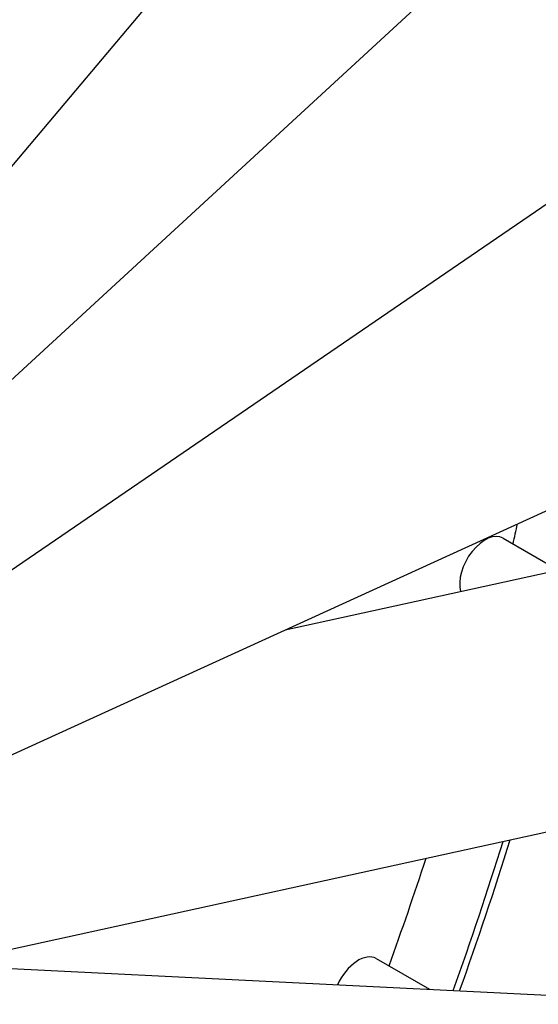
# Model space of a CAD drawing. Units: millimetres. Extents: x 2133 to 28633, y 267 to 37319.
# Drawn here: x 9809 to 10155, y 27519 to 28175 of the extents above; entities that cross this region are included whole.
import ezdxf

# ---------------------------------------------------------------- set-up
doc = ezdxf.new("R2010")
doc.units = ezdxf.units.MM
doc.header["$LTSCALE"] = 137
doc.layers.add('Visible Edges(Hillmar_metric)', color=7, linetype='Continuous', lineweight=25)

msp = doc.modelspace()

# ---------------------------------------------------------------- linework, layer by layer
at = {"layer": 'Visible Edges(Hillmar_metric)'}
for p, q in [((9713.4364, 27970.3966), (10242.3, 28597.03)), ((9751.0741, 27887.0907), (10322.2005, 28412.1776)), ((9986.3612, 27768.5562), (12364.2733, 28288.8582)), ((9772.182, 27786.9952), (10361.7427, 28189.9319)), ((9774.5354, 27671.9665), (10359.1345, 27938.5357)), ((10131.7301, 27829.7742), (10168.6705, 27808.4466)), ((9759.7638, 27546.1286), (10314.5721, 27667.5241)), ((10047.1442, 27549.4361), (10082.6013, 27528.965)), ((9759.7468, 27544.9788), (12108.9674, 27428.4552))]:
    msp.add_line(p, q, dxfattribs=at)
for centre, major_axis, start_param, end_param in [((9060.4679, 27576.5926), (795.7417, 1378.265), 5.20659501, 5.2159361), ((10119.7426, 27809.0112), (11.9875, 20.763), 0, 2.6372972), ((9100.8319, 27553.2884), (-795.7417, -1378.265), 1.87526012, 1.94366904), ((9100.8319, 27553.2884), (-799.1667, -1384.1973), 1.87518946, 1.94414868), ((9060.4679, 27576.5926), (795.7417, 1378.265), 5.01206306, 5.06146198), ((10035.1567, 27528.6731), (11.9875, 20.763), 0, 1.73974604)]:
    msp.add_ellipse(centre, major_axis=major_axis, ratio=0.57735027, start_param=start_param, end_param=end_param, dxfattribs=at)

doc.saveas('drawing.dxf')
